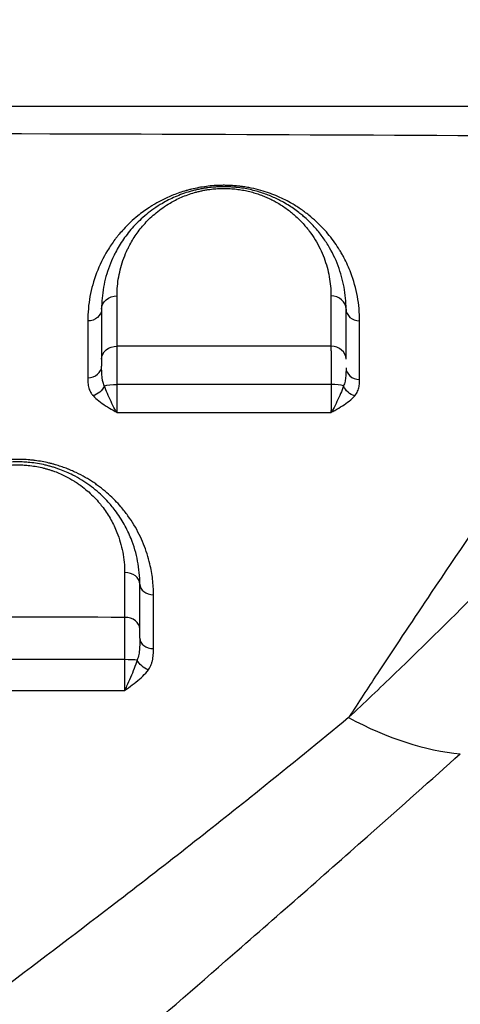
# Model space of a CAD drawing. Units: millimetres. Extents: x 59813 to 87602, y 21896 to 28646.
# Drawn here: x 62213 to 62358, y 24627 to 24949 of the extents above; entities that cross this region are included whole.
import ezdxf

# ---------------------------------------------------------------- set-up
doc = ezdxf.new("R2010")
doc.units = ezdxf.units.MM
doc.styles.get("Standard").update_dxf_attribs({"font": 'arial.ttf'})
doc.dimstyles.new('ISO-25', dxfattribs={"dimtxt": 2.5, "dimasz": 2.5, "dimexe": 1.25, "dimexo": 0.625, "dimtad": 1, "dimtxsty": 'Standard', "dimcen": 2.5, "dimadec": 0, "dimazin": 0, "dimtfac": 1, "dimtmove": 0, "dimatfit": 3, "dimfxl": 1, "dimarcsym": 0})

# ---------------------------------------------------------------- blocks, each defined once
blk = doc.blocks.new('*D3')
at = {"color": 0, "lineweight": -2, "transparency": 16777216}
for p, q in [((60322.51, 28184.49), (60322.51, 28305.74)), ((60502.51, 28304.49), (67057.4, 28304.49)), ((67237.4, 28184.49), (67237.4, 28305.74))]:
    blk.add_line(p, q, dxfattribs=at)
at = {"color": 0, "transparency": 16777216}
for points in [[(60502.51, 28334.49), (60502.51, 28274.49), (60322.51, 28304.49)], [(67057.4, 28334.49), (67057.4, 28274.49), (67237.4, 28304.49)]]:
    blk.add_solid(points, dxfattribs=at)
at = {"layer": 'Defpoints', "color": 0, "transparency": 16777216}
for p in [(67237.4, 28304.49), (60322.51, 27259.05), (67237.4, 24157.06)]:
    blk.add_point(p, dxfattribs=at)
at = {"color": 0, "transparency": 16777216, "insert": (63779.95, 28482.13), "char_height": 250, "attachment_point": 5}
blk.add_mtext('690', dxfattribs=at)
blk = doc.blocks.new('*D4')
at = {"color": 0, "lineweight": -2, "transparency": 16777216}
for p, q in [((60274.22, 28136.91), (60152.97, 28136.91)), ((60154.22, 27956.91), (60154.22, 22075.77)), ((60274.22, 21895.77), (60152.97, 21895.77))]:
    blk.add_line(p, q, dxfattribs=at)
at = {"color": 0, "transparency": 16777216}
for points in [[(60124.22, 27956.91), (60184.22, 27956.91), (60154.22, 28136.91)], [(60124.22, 22075.77), (60184.22, 22075.77), (60154.22, 21895.77)]]:
    blk.add_solid(points, dxfattribs=at)
at = {"layer": 'Defpoints', "color": 0, "transparency": 16777216}
for p in [(63997.47, 28136.91), (60154.22, 21895.77), (61939.36, 21895.77)]:
    blk.add_point(p, dxfattribs=at)
at = {"color": 0, "transparency": 16777216, "insert": (59976.58, 25016.34), "char_height": 250, "attachment_point": 5, "rotation": 90}
blk.add_mtext('625', dxfattribs=at)

msp = doc.modelspace()

# ---------------------------------------------------------------- linework, layer by layer
for p, q in [((62293.545, 24891.987), (62293.545, 24891.987)), ((62257.05, 24888.28), (62257.022, 24888.28)), ((62303.307, 24888.28), (62303.302, 24888.28)), ((62245.572, 24878.28), (62245.572, 24878.28)), ((62312.199, 24878.28), (62312.199, 24878.28)), ((62314.765, 24878.28), (62314.779, 24878.28)), ((62242.031, 24873.242), (62242.001, 24873.242)), ((62244.981, 24873.242), (62244.981, 24873.242)), ((62318.299, 24873.242), (62318.299, 24873.242)), ((62240.013, 24869.505), (62239.96, 24869.505)), ((62240.474, 24870.532), (62240.522, 24870.532)), ((62243.212, 24869.505), (62243.212, 24869.505)), ((62243.651, 24870.532), (62243.651, 24870.532)), ((62319.805, 24870.532), (62319.811, 24870.532)), ((62320.322, 24869.505), (62320.313, 24869.505)), ((62236.818, 24860.416), (62236.774, 24860.416)), ((62240.674, 24860.416), (62240.674, 24860.416)), ((62323.521, 24860.416), (62323.5, 24860.416)), ((62236.176, 24857.254), (62236.202, 24857.254)), ((62240.311, 24857.254), (62240.311, 24857.254)), ((62324.113, 24857.254), (62324.128, 24857.254)), ((62235.667, 24847.767), (62235.667, 24847.767)), ((62315.264, 24847.767), (62315.264, 24847.767)), ((62235.667, 24844.605), (62235.667, 24844.605)), ((62315.265, 24844.605), (62315.265, 24844.605)), ((62235.668, 24838.28), (62235.667, 24838.28)), ((62252.499, 24768.28), (62252.499, 24768.28)), ((62256.533, 24768.28), (62256.533, 24768.28)), ((62352.659, 24768.28), (62352.659, 24768.28))]:
    msp.add_line(p, q)
at = {"extrusion": (0, 0, -1)}
for centre, major_axis, ratio, start_param, end_param in [((62245.2, 24854.278), (-5, 0), 0.8615198, 0, 1.5786679), ((62235.7, 24854.278), (4.5, 0), 0.8618596, 0, 1.5781749), ((62245.2, 24837.896), (-5, 0), 0.8466084, 0, 1.5785779), ((62237.438, 24829.718), (-3.348, -3.007), 0.7515377, -2.1210254, -0.9693703), ((62245.2, 24828.509), (5, 0), 0.2207859, -2.5270915, -1.5571924), ((62323.124, 24829.667), (-3.404, 2.943), 0.7643263, -2.1386676, -0.986946), ((62255.533, 24739.62), (-3.659, 2.619), 0.6682243, -2.01035, -0.8619838)]:
    msp.add_ellipse(centre, major_axis=major_axis, ratio=ratio, start_param=start_param, end_param=end_param, dxfattribs=at)
for centre, major_axis, ratio, start_param, end_param in [((62315.2, 24854.278), (5, 0), 0.8611521, 0, 1.558995), ((62324.7, 24854.278), (-4.5, 0), 0.8613632, 0, 1.5584718), ((62315.2, 24837.893), (5, 0), 0.84665, 0, 1.5576283), ((62235.7, 24835.617), (4.5, 0), 0.8447332, -1.5778631, 0), ((62324.7, 24835.045), (-4.5, 0), 0.8442942, 0, 1.556609), ((62315.2, 24828.509), (-5, 0), 0.2210386, -2.5572436, -1.5954936), ((62247.7, 24764.278), (5, 0), 0.768909, 0, 1.566017), ((62257.2, 24764.278), (-4.5, 0), 0.769545, 0, 1.5641592), ((62247.7, 24749.678), (5, 0), 0.7513827, 0, 1.5665955), ((62257.2, 24746.579), (-4.5, 0), 0.7481528, 0, 1.5644481), ((62247.7, 24739.3), (-5, 0), 0.0594906, -2.5402279, -1.5766678), ((62323.915, 24792.216), (67.678, -73.619), 0.5865153, -1.0385398, -0.5697464)]:
    msp.add_ellipse(centre, major_axis=major_axis, ratio=ratio, start_param=start_param, end_param=end_param)
for points, knots in [([(62453.27, 24920.521), (62379.589, 24920.521), (62207.665, 24920.521), (62035.739, 24920.521), (61937.495, 24920.521), (61863.796, 24920.521), (61740.964, 24920.521), (61569, 24920.521), (61470.736, 24920.521), (61421.604, 24920.521)], [0, 0, 0, 0, 22.1047819, 51.5778244, 51.5778244, 51.5778244, 73.6876722, 88.4275707, 103.1674692, 103.1674692, 103.1674692, 103.1674692]), ([(61421.265, 24910.279), (61470.419, 24910.599), (61568.732, 24911.162), (61740.799, 24911.861), (61863.722, 24912.084), (61937.483, 24912.102), (62035.808, 24912.126), (62207.853, 24911.813), (62379.863, 24910.999), (62453.575, 24910.568)], [-103.1674673, -103.1674673, -103.1674673, -103.1674673, -88.4275707, -73.6876722, -51.5778244, -51.5778244, -51.5778244, -22.1047819, 0, 0, 0, 0]), ([(62453.575, 24910.568), (62451.317, 24907.503), (62449.029, 24904.393), (62446.706, 24901.228), (62438.97, 24890.691), (62430.852, 24879.573), (62422.299, 24867.745), (62414.673, 24857.199), (62406.701, 24846.089), (62398.337, 24834.288), (62390.251, 24822.878), (62381.798, 24810.823), (62372.93, 24797.961), (62364.993, 24786.45), (62356.724, 24774.34), (62348.09, 24761.506), (62342.557, 24753.283), (62336.875, 24744.763), (62331.035, 24735.901), (62327.966, 24731.244), (62324.853, 24726.493), (62321.69, 24721.631), (62321.478, 24721.306), (62321.266, 24720.98), (62321.054, 24720.653)], [1.6641184, 1.6641184, 1.6641184, 1.6641184, 3.6246094, 3.6246094, 3.6246094, 10.15237, 10.15237, 10.15237, 15.9724217, 15.9724217, 15.9724217, 21.5991984, 21.5991984, 21.5991984, 26.6349885, 26.6349885, 26.6349885, 29.8615199, 29.8615199, 29.8615199, 31.5572276, 31.5572276, 31.5572276, 31.6707786, 31.6707786, 31.6707786, 31.6707786]), ([(62324.645, 24850.403), (62324.646, 24853.084), (62324.162, 24858.409), (62322.246, 24865.316), (62320.177, 24869.904), (62318.829, 24872.354), (62317.871, 24873.971), (62316.027, 24876.771), (62312.882, 24880.665), (62308.963, 24884.337), (62305.245, 24887.09), (62301.74, 24889.269), (62298.544, 24890.844), (62295.88, 24891.896), (62294.023, 24892.56), (62291.56, 24893.304), (62288.925, 24893.901), (62286.975, 24894.227), (62285.981, 24894.364), (62285.408, 24894.434), (62284.257, 24894.565), (62282.798, 24894.679), (62281.035, 24894.739), (62280.035, 24894.743), (62279.37, 24894.734), (62278.927, 24894.724), (62278.374, 24894.706), (62277.713, 24894.674), (62276.401, 24894.592), (62274.463, 24894.398), (62271.958, 24894), (62269.979, 24893.572), (62268.46, 24893.18), (62266.979, 24892.756), (62264.493, 24891.939), (62261.899, 24890.864), (62259.549, 24889.703), (62258.253, 24888.991), (62257.362, 24888.47), (62256.663, 24888.047), (62254.793, 24886.863), (62251.389, 24884.367), (62248.232, 24881.37), (62246.162, 24879.008), (62245.233, 24877.865), (62243.896, 24876.133), (62241.298, 24872.297), (62238.301, 24866.127), (62236.152, 24858.391), (62235.667, 24853.076), (62235.667, 24850.4)], [0, 0, 0, 0, 1.5893584, 3.1787167, 4.238289, 4.503182, 4.7680751, 5.2978612, 6.3574334, 7.4170057, 7.9467918, 8.4765779, 9.1829594, 9.3595548, 9.5361502, 9.8893409, 10.2425316, 10.419127, 10.5074247, 10.5515735, 10.5957224, 10.8606155, 10.993062, 11.1255085, 11.1586201, 11.1917318, 11.257955, 11.3241783, 11.3904016, 11.6552946, 11.9201877, 12.1850808, 12.3175273, 12.4499738, 12.7148669, 13.244653, 13.5095461, 13.7744391, 13.8627368, 13.9510345, 14.1276299, 14.8340113, 15.8935836, 16.2909232, 16.489593, 16.6882628, 17.4829419, 19.0723003, 20.6616587, 22.251017, 22.251017, 22.251017, 22.251017]), ([(62320.2, 24854.278), (62320.2, 24856.672), (62319.772, 24861.45), (62317.838, 24868.468), (62315.11, 24874.102), (62312.535, 24877.891), (62310.856, 24880), (62309.019, 24882.08), (62307.098, 24883.94), (62304.488, 24886.105), (62302.326, 24887.659), (62299.902, 24889.11), (62298.17, 24890.03), (62296.502, 24890.822), (62294.731, 24891.563), (62292.855, 24892.242), (62290.877, 24892.846), (62288.793, 24893.365), (62286.584, 24893.788), (62284.674, 24894.041), (62283.122, 24894.177), (62281.564, 24894.269), (62279.979, 24894.292), (62278.398, 24894.244), (62276.828, 24894.15), (62275.549, 24894.016), (62274.551, 24893.878), (62274.054, 24893.805), (62273.192, 24893.665), (62271.984, 24893.435), (62270.577, 24893.112), (62268.763, 24892.628), (62265.79, 24891.664), (62262.757, 24890.334), (62259.712, 24888.672), (62257.277, 24887.109), (62254.005, 24884.625), (62251.237, 24881.973), (62248.889, 24879.218), (62246.803, 24876.412), (62245.282, 24873.881), (62243.804, 24870.937), (62242.208, 24867.196), (62240.627, 24861.417), (62240.2, 24856.669), (62240.2, 24854.278)], [0, 0, 0, 0, 1.2358086, 2.4716172, 3.7074259, 4.3253302, 4.6342823, 4.9432345, 5.5611388, 5.7671069, 6.3163552, 6.5909793, 6.7969474, 7.0029155, 7.2088836, 7.4148517, 7.6208198, 7.8267879, 8.0327561, 8.2387242, 8.3417082, 8.4446923, 8.6506604, 8.7536444, 8.8566285, 9.0625966, 9.0969246, 9.1312526, 9.1999086, 9.3372207, 9.4745328, 9.6118448, 9.886469, 10.4357173, 10.7103414, 11.1222776, 11.5342138, 12.3580862, 12.7700224, 13.1819586, 14.0058311, 14.2117992, 14.8297035, 16.0655121, 17.3013207, 17.3013207, 17.3013207, 17.3013207]), ([(62245.239, 24858.586), (62245.239, 24860.687), (62245.613, 24864.86), (62246.995, 24869.937), (62248.391, 24873.225), (62249.684, 24875.812), (62251.015, 24878.035), (62252.839, 24880.5), (62254.893, 24882.92), (62257.315, 24885.25), (62260.178, 24887.432), (62262.308, 24888.805), (62264.971, 24890.265), (62267.625, 24891.433), (62270.227, 24892.279), (62271.813, 24892.704), (62273.044, 24892.987), (62274.102, 24893.19), (62274.856, 24893.312), (62275.291, 24893.377), (62276.164, 24893.498), (62277.283, 24893.615), (62278.657, 24893.697), (62280.04, 24893.739), (62281.428, 24893.719), (62282.791, 24893.639), (62284.149, 24893.519), (62285.821, 24893.296), (62287.755, 24892.925), (62289.578, 24892.469), (62291.309, 24891.938), (62292.952, 24891.341), (62294.502, 24890.69), (62295.962, 24889.995), (62297.478, 24889.186), (62299.601, 24887.912), (62301.494, 24886.546), (62303.779, 24884.645), (62305.461, 24883.01), (62307.07, 24881.183), (62308.54, 24879.331), (62310.795, 24876.002), (62313.186, 24871.052), (62314.881, 24864.886), (62315.258, 24860.687), (62315.259, 24858.584)], [-17.3013207, -17.3013207, -17.3013207, -17.3013207, -16.0655121, -14.8297035, -14.2117992, -14.0058311, -13.1819586, -12.7700224, -12.3580862, -11.5342138, -11.1222776, -10.7103414, -10.4357173, -9.886469, -9.6118448, -9.4745328, -9.3372207, -9.1999086, -9.1312526, -9.0969246, -9.0625966, -8.8566285, -8.7536444, -8.6506604, -8.4446923, -8.3417082, -8.2387242, -8.0327561, -7.8267879, -7.6208198, -7.4148517, -7.2088836, -7.0029155, -6.7969474, -6.5909793, -6.3163552, -5.7671069, -5.5611388, -4.9432345, -4.6342823, -4.3253302, -3.7074259, -2.4716172, -1.2358086, 0, 0, 0, 0]), ([(62445.173, 24845.667), (62438.347, 24838.741), (62421.037, 24820.983), (62402.969, 24802.205), (62383.04, 24781.685), (62365.16, 24763.41), (62341.303, 24739.846), (62326.187, 24725.469), (62321.054, 24720.653)], [-26.878729, -26.878729, -26.878729, -26.878729, -21.9035158, -14.440696, -14.440696, -8.6644176, -2.8881392, 0, 0, 0, 0]), ([(62245.268, 24829.613), (62245.268, 24830.339), (62245.266, 24832.502), (62245.262, 24835.241), (62245.256, 24837.673), (62245.251, 24839.358), (62245.245, 24840.865), (62245.241, 24841.733), (62245.239, 24842.129)], [-1.1728328, -1.1728328, -1.1728328, -1.1728328, -1.0052853, -0.6701902, -0.5026426, -0.3350951, -0.1675475, 0, 0, 0, 0]), ([(62315.266, 24842.126), (62315.27, 24841.73), (62315.278, 24840.862), (62315.289, 24839.356), (62315.298, 24837.669), (62315.31, 24835.238), (62315.318, 24832.502), (62315.322, 24830.34), (62315.324, 24829.614)], [-1.1726072, -1.1726072, -1.1726072, -1.1726072, -1.0050919, -0.8375766, -0.6700613, -0.502546, -0.1675153, 0, 0, 0, 0]), ([(62240.2, 24837.896), (62240.2, 24837.599), (62240.2, 24836.948), (62240.2, 24836.139), (62240.2, 24835.677), (62240.2, 24835.617)], [0, 0, 0, 0, 0.16754754, 0.33509509, 0.35994882, 0.35994882, 0.35994882, 0.35994882]), ([(62241.115, 24829.145), (62240.992, 24829.398), (62240.724, 24830.06), (62240.509, 24830.942), (62240.315, 24832.171), (62240.209, 24833.628), (62240.2, 24834.967), (62240.2, 24835.617)], [0, 0, 0, 0, 0.1589564, 0.397391, 0.4768692, 0.7947821, 1.1126949, 1.1126949, 1.1126949, 1.1126949]), ([(62320.2, 24835.045), (62320.2, 24834.44), (62320.188, 24833.207), (62320.074, 24831.733), (62319.829, 24830.344), (62319.586, 24829.582), (62319.37, 24829.119)], [0, 0, 0, 0, 0.2909731, 0.5819462, 0.7274328, 1.0184059, 1.0184059, 1.0184059, 1.0184059]), ([(62235.668, 24831.816), (62235.668, 24831.251), (62235.686, 24830.114), (62235.887, 24828.837), (62236.256, 24827.709), (62236.664, 24826.868), (62237.173, 24826.201), (62237.407, 24825.942)], [-1.1126949, -1.1126949, -1.1126949, -1.1126949, -0.7947821, -0.4768692, -0.397391, -0.1589564, 0, 0, 0, 0]), ([(62323.058, 24825.891), (62323.467, 24826.362), (62323.93, 24827.11), (62324.396, 24828.395), (62324.612, 24829.688), (62324.636, 24830.729), (62324.636, 24831.247)], [-1.0184059, -1.0184059, -1.0184059, -1.0184059, -0.7274328, -0.5819462, -0.2909731, 0, 0, 0, 0]), ([(62245.237, 24820.417), (62245.235, 24820.42), (62245.233, 24820.423), (62245.231, 24820.427), (62245.01, 24820.775), (62244.346, 24821.882), (62243.259, 24823.982), (62242.065, 24826.628), (62241.397, 24828.333), (62241.115, 24829.145)], [-0.0017748, -0.0017748, -0.0017748, -0.0017748, 0, 0, 0, 0.1822643, 0.5467928, 0.9113213, 1.2758499, 1.2758499, 1.2758499, 1.2758499]), ([(62245.237, 24820.417), (62245.239, 24820.716), (62245.244, 24821.367), (62245.249, 24822.485), (62245.255, 24823.728), (62245.259, 24825.066), (62245.264, 24826.993), (62245.267, 24828.555), (62245.268, 24829.613)], [-1.5176308, -1.5176308, -1.5176308, -1.5176308, -1.3008279, -1.0840232, -0.8672186, -0.6504139, -0.4336093, 0, 0, 0, 0]), ([(62315.324, 24829.614), (62315.323, 24829.085), (62315.32, 24828.035), (62315.315, 24826.511), (62315.309, 24825.066), (62315.298, 24823.281), (62315.286, 24821.691), (62315.275, 24820.717), (62315.271, 24820.418)], [-1.5181089, -1.5181089, -1.5181089, -1.5181089, -1.3012362, -1.0843635, -0.8674908, -0.6506181, -0.2168727, -0.0000009, -0.0000009, -0.0000009, -0.0000009]), ([(62319.37, 24829.119), (62319.098, 24828.309), (62318.445, 24826.612), (62317.259, 24823.976), (62316.169, 24821.879), (62315.5, 24820.774), (62315.277, 24820.428), (62315.275, 24820.424), (62315.273, 24820.421), (62315.271, 24820.418)], [0, 0, 0, 0, 0.36772, 0.73544, 1.10316, 1.28702, 1.28702, 1.28702, 1.288801, 1.288801, 1.288801, 1.288801]), ([(62237.407, 24825.942), (62237.942, 24825.348), (62239.211, 24824.206), (62241.479, 24822.636), (62243.544, 24821.399), (62244.805, 24820.668), (62245.225, 24820.424), (62245.229, 24820.421), (62245.233, 24820.419), (62245.237, 24820.417)], [-1.2758499, -1.2758499, -1.2758499, -1.2758499, -0.9113213, -0.5467928, -0.1822643, 0, 0, 0, 0.0017768, 0.0017768, 0.0017768, 0.0017768]), ([(62315.271, 24820.418), (62315.275, 24820.42), (62315.279, 24820.422), (62315.283, 24820.424), (62315.707, 24820.663), (62316.977, 24821.379), (62319.047, 24822.596), (62321.299, 24824.153), (62322.542, 24825.295), (62323.058, 24825.891)], [-1.288802, -1.288802, -1.288802, -1.288802, -1.28702, -1.28702, -1.28702, -1.10316, -0.73544, -0.36772, 0, 0, 0, 0]), ([(62257.17, 24760.816), (62257.17, 24762.517), (62256.973, 24765.908), (62256.193, 24770.363), (62255.137, 24774.187), (62253.976, 24777.406), (62252.069, 24781.629), (62249.612, 24785.71), (62246.191, 24790.065), (62243.267, 24793.077), (62240.555, 24795.353), (62239.108, 24796.443), (62238.254, 24797.051), (62237.382, 24797.65), (62236.259, 24798.378), (62234.376, 24799.502), (62232.367, 24800.555), (62230.503, 24801.396), (62229.545, 24801.795), (62228.991, 24802.015), (62228.151, 24802.34), (62226.868, 24802.8), (62225.684, 24803.169), (62224.729, 24803.445), (62224.019, 24803.641), (62222.571, 24804.002), (62220.716, 24804.391), (62218.818, 24804.688), (62217.282, 24804.867), (62215.74, 24805.007), (62213.788, 24805.107), (62211.43, 24805.103), (62209.089, 24804.976), (62206.791, 24804.73), (62204.902, 24804.43), (62203.422, 24804.135), (62202.693, 24803.971), (62201.697, 24803.734), (62200.449, 24803.407), (62198.037, 24802.665), (62195.161, 24801.574), (62192.495, 24800.306), (62190.493, 24799.209), (62189.379, 24798.543), (62188.605, 24798.053), (62187.994, 24797.656), (62186.948, 24796.948), (62185.514, 24795.9), (62182.808, 24793.717), (62180.409, 24791.376), (62178.3, 24788.927), (62177.12, 24787.429), (62176.024, 24785.91), (62174.672, 24783.859), (62172.861, 24780.699), (62170.924, 24776.336), (62168.852, 24769.577), (62168.23, 24764.336), (62168.233, 24760.833)], [0, 0, 0, 0, 0.8035522, 1.6071044, 2.1428058, 2.6785073, 3.2142087, 4.2856116, 4.8213131, 5.6248652, 6.0266413, 6.2275294, 6.3279734, 6.4284174, 6.6293055, 6.8301935, 7.2319696, 7.4328576, 7.5333017, 7.5835237, 7.6337457, 7.8346337, 8.0355218, 8.0355218, 8.1525315, 8.2695412, 8.5035606, 8.7375799, 8.8545896, 8.9715993, 9.2056187, 9.4396381, 9.6736575, 9.9076769, 10.1416963, 10.258706, 10.3757157, 10.3757157, 10.5810092, 10.7863027, 11.1968897, 11.6074768, 11.8127703, 12.0180638, 12.086495, 12.1549261, 12.2917885, 12.5655132, 12.8392378, 13.6604119, 13.9341366, 14.2078613, 14.4815859, 14.7553106, 15.30276, 16.123934, 16.9451081, 18.5874562, 18.5874562, 18.5874562, 18.5874562]), ([(62252.7, 24764.278), (62252.7, 24766.802), (62252.223, 24771.849), (62250.309, 24778.411), (62248.055, 24783.132), (62246.213, 24786.171), (62244.783, 24788.208), (62243.624, 24789.665), (62242.397, 24791.097), (62240.265, 24793.378), (62237.6, 24795.674), (62235.026, 24797.481), (62233.232, 24798.636), (62230.487, 24800.18), (62227.622, 24801.436), (62225.343, 24802.235), (62224.177, 24802.603), (62222.989, 24802.939), (62221.361, 24803.346), (62219.258, 24803.766), (62216.876, 24804.082), (62214.686, 24804.245), (62212.715, 24804.295), (62211.059, 24804.254), (62209.741, 24804.173), (62208.429, 24804.059), (62207.294, 24803.918), (62206.016, 24803.72), (62204.129, 24803.381), (62202.147, 24802.887), (62200.387, 24802.34), (62199.235, 24801.952), (62198.115, 24801.533), (62197.029, 24801.084), (62195.97, 24800.62), (62193.146, 24799.269), (62189.909, 24797.265), (62187.301, 24795.201), (62185.798, 24793.894), (62184.546, 24792.72), (62183.052, 24791.159), (62181.21, 24789.014), (62179.178, 24786.228), (62177.489, 24783.337), (62176.553, 24781.423), (62176.018, 24780.24), (62175.64, 24779.346), (62175.232, 24778.294), (62174.796, 24777.085), (62174.113, 24774.949), (62173.062, 24770.613), (62172.7, 24766.816), (62172.7, 24764.278)], [0, 0, 0, 0, 1.0359023, 2.0718045, 2.762406, 3.1077068, 3.4530075, 3.7119831, 3.7983083, 4.143609, 4.8342105, 5.0068609, 5.1795113, 5.524812, 5.985213, 6.1003133, 6.2154135, 6.3305138, 6.445614, 6.6758145, 6.906015, 7.0786654, 7.2513158, 7.4239662, 7.5102913, 7.5966165, 7.7692669, 7.8124295, 7.9419173, 8.287218, 8.3735432, 8.4598684, 8.6325188, 8.718844, 8.8051692, 8.9778195, 9.668421, 10.0137218, 10.100047, 10.3590225, 10.6179981, 10.8769737, 11.3949248, 11.9128759, 12.1718515, 12.2365954, 12.4308271, 12.5603148, 12.6898026, 12.9487782, 13.4667293, 14.5026316, 14.5026316, 14.5026316, 14.5026316]), ([(62177.669, 24768.107), (62177.671, 24770.341), (62177.99, 24773.683), (62178.913, 24777.499), (62179.513, 24779.379), (62179.895, 24780.443), (62180.253, 24781.369), (62180.585, 24782.155), (62181.054, 24783.197), (62181.875, 24784.881), (62183.355, 24787.426), (62185.136, 24789.877), (62186.75, 24791.765), (62188.059, 24793.14), (62189.155, 24794.172), (62190.472, 24795.322), (62192.757, 24797.139), (62195.591, 24798.903), (62198.064, 24800.092), (62198.992, 24800.501), (62199.942, 24800.895), (62200.923, 24801.265), (62201.932, 24801.606), (62203.473, 24802.087), (62205.209, 24802.522), (62206.861, 24802.821), (62207.98, 24802.996), (62208.973, 24803.12), (62210.122, 24803.22), (62211.276, 24803.292), (62212.725, 24803.328), (62214.451, 24803.285), (62216.368, 24803.141), (62218.453, 24802.863), (62220.294, 24802.494), (62221.719, 24802.137), (62222.76, 24801.841), (62223.78, 24801.517), (62225.776, 24800.816), (62228.283, 24799.711), (62230.686, 24798.353), (62232.257, 24797.336), (62234.509, 24795.748), (62236.842, 24793.728), (62238.709, 24791.722), (62239.782, 24790.461), (62240.797, 24789.18), (62242.048, 24787.388), (62243.661, 24784.714), (62245.633, 24780.56), (62247.307, 24774.786), (62247.725, 24770.344), (62247.724, 24768.123)], [-14.5026316, -14.5026316, -14.5026316, -14.5026316, -13.4667293, -12.9487782, -12.6898026, -12.5603148, -12.4308271, -12.2365954, -12.1718515, -11.9128759, -11.3949248, -10.8769737, -10.6179981, -10.3590225, -10.100047, -10.0137218, -9.668421, -8.9778195, -8.8051692, -8.718844, -8.6325188, -8.4598684, -8.3735432, -8.287218, -7.9419173, -7.8124295, -7.7692669, -7.5966165, -7.5102913, -7.4239662, -7.2513158, -7.0786654, -6.906015, -6.6758145, -6.445614, -6.3305138, -6.2154135, -6.1003133, -5.985213, -5.524812, -5.1795113, -5.0068609, -4.8342105, -4.143609, -3.7983083, -3.7119831, -3.4530075, -3.1077068, -2.762406, -2.0718045, -1.0359023, 0, 0, 0, 0]), ([(62247.721, 24753.435), (62247.722, 24752.94), (62247.723, 24751.884), (62247.725, 24750.423), (62247.726, 24749.18), (62247.727, 24747.889), (62247.728, 24745.53), (62247.729, 24742.597), (62247.73, 24740.346), (62247.729, 24739.598)], [-1.1812415, -1.1812415, -1.1812415, -1.1812415, -1.0124927, -0.8437439, -0.7593696, -0.6749952, -0.5062464, -0.1687488, 0, 0, 0, 0]), ([(62252.7, 24746.579), (62252.7, 24746.783), (62252.7, 24747.449), (62252.7, 24748.515), (62252.7, 24749.307), (62252.7, 24749.678)], [0.77082186, 0.77082186, 0.77082186, 0.77082186, 0.84374395, 1.01249274, 1.18124153, 1.18124153, 1.18124153, 1.18124153]), ([(62252.7, 24746.579), (62252.7, 24746.209), (62252.696, 24745.092), (62252.651, 24743.628), (62252.52, 24742.248), (62252.365, 24741.254), (62252.14, 24740.319), (62251.938, 24739.743), (62251.823, 24739.468)], [0, 0, 0, 0, 0.1517629, 0.4552886, 0.6070514, 0.7588143, 0.9105771, 1.06234, 1.06234, 1.06234, 1.06234]), ([(62255.507, 24736.293), (62255.726, 24736.597), (62256.109, 24737.224), (62256.535, 24738.202), (62256.83, 24739.199), (62257.079, 24740.532), (62257.163, 24741.875), (62257.172, 24742.879), (62257.172, 24743.212)], [-1.06234, -1.06234, -1.06234, -1.06234, -0.9105771, -0.7588143, -0.6070514, -0.4552886, -0.1517629, 0, 0, 0, 0]), ([(62247.729, 24739.598), (62247.729, 24739.057), (62247.729, 24737.973), (62247.728, 24736.37), (62247.727, 24734.818), (62247.725, 24733.347), (62247.723, 24731.503), (62247.721, 24730.27), (62247.719, 24729.53)], [-1.5172407, -1.5172407, -1.5172407, -1.5172407, -1.3004921, -1.0837434, -0.8669947, -0.650246, -0.4334974, -0.0000026, -0.0000026, -0.0000026, -0.0000026]), ([(62251.823, 24739.468), (62251.546, 24738.575), (62250.885, 24736.701), (62249.698, 24733.743), (62248.612, 24731.309), (62247.947, 24729.97), (62247.726, 24729.543), (62247.724, 24729.538), (62247.721, 24729.534), (62247.719, 24729.53)], [0, 0, 0, 0, 0.3647084, 0.7294169, 1.0941253, 1.2764796, 1.2764796, 1.2764796, 1.2782521, 1.2782521, 1.2782521, 1.2782521]), ([(62247.719, 24729.53), (62247.723, 24729.533), (62247.727, 24729.536), (62247.731, 24729.539), (62248.152, 24729.835), (62249.413, 24730.726), (62251.474, 24732.234), (62253.728, 24734.157), (62254.981, 24735.561), (62255.507, 24736.293)], [-1.2782551, -1.2782551, -1.2782551, -1.2782551, -1.2764796, -1.2764796, -1.2764796, -1.0941253, -0.7294169, -0.3647084, 0, 0, 0, 0]), ([(62321.054, 24720.653), (62311.565, 24712.803), (62287.273, 24693.022), (62261.623, 24672.934), (62233.304, 24651.186), (62207.749, 24631.804), (62178.147, 24609.68), (62158.168, 24594.804), (62144.771, 24584.841), (62121.12, 24567.27), (62086.77, 24541.749), (62058.698, 24520.805), (62035.254, 24503.257), (62019.733, 24491.608), (62003.975, 24479.737), (61997.627, 24474.95)], [-47.2960751, -47.2960751, -47.2960751, -47.2960751, -42.436815, -35.1479249, -35.1479249, -29.3711264, -23.594328, -22.1501283, -20.7059287, -17.8175295, -12.0407311, -6.2639326, -6.2639326, -2.505573, 0, 0, 0, 0]), ([(62047.184, 24436.136), (62052.903, 24441.39), (62067.226, 24454.463), (62081.577, 24467.377), (62103.41, 24486.889), (62129.838, 24510.258), (62162.576, 24538.789), (62185.247, 24558.423), (62198.121, 24569.551), (62217.351, 24586.158), (62245.953, 24610.826), (62270.821, 24632.369), (62298.525, 24656.497), (62323.781, 24678.654), (62348.058, 24700.266), (62357.61, 24708.814)], [0, 0, 0, 0, 2.505573, 6.2639326, 6.2639326, 12.0407311, 17.8175295, 20.7059287, 22.1501283, 23.594328, 29.3711264, 35.1479249, 35.1479249, 42.436815, 47.2960751, 47.2960751, 47.2960751, 47.2960751])]:
    msp.add_open_spline(points, degree=3, knots=knots)
for points in [[(62245.239, 24842.129), (62245.24, 24847.745), (62245.24, 24853.23), (62245.239, 24858.586)], [(62315.259, 24858.584), (62315.262, 24853.223), (62315.264, 24847.739), (62315.266, 24842.126)], [(62240.2, 24854.278), (62240.2, 24848.946), (62240.2, 24843.486), (62240.2, 24837.896)], [(62320.2, 24837.893), (62320.2, 24843.481), (62320.2, 24848.941), (62320.2, 24854.278)], [(62235.667, 24850.4), (62235.667, 24844.37), (62235.667, 24838.177), (62235.668, 24831.816)], [(62324.636, 24831.247), (62324.639, 24837.803), (62324.642, 24844.185), (62324.645, 24850.403)], [(62315.266, 24842.126), (62291.924, 24842.121), (62268.58, 24842.123), (62245.239, 24842.129)], [(62315.324, 24829.614), (62291.979, 24829.613), (62268.627, 24829.613), (62245.268, 24829.613)], [(62245.237, 24820.417), (62268.587, 24820.42), (62291.932, 24820.421), (62315.271, 24820.418)], [(62247.724, 24768.123), (62247.723, 24763.305), (62247.722, 24758.409), (62247.721, 24753.435)], [(62252.7, 24749.678), (62252.7, 24754.622), (62252.7, 24759.489), (62252.7, 24764.278)], [(62257.172, 24743.212), (62257.171, 24749.192), (62257.171, 24755.059), (62257.17, 24760.816)], [(62247.721, 24753.435), (62224.347, 24753.437), (62200.99, 24753.448), (62177.657, 24753.463)], [(62247.729, 24739.598), (62224.384, 24739.598), (62201.016, 24739.598), (62177.625, 24739.597)], [(62177.643, 24729.506), (62201.018, 24729.518), (62224.377, 24729.527), (62247.719, 24729.53)]]:
    msp.add_open_spline(points, degree=3)

# ---------------------------------------------------------------- dimensions: what is measured, and where the dimension line sits
dim = msp.add_linear_dim(base=(67237.398, 28304.486), p1=(60322.507, 27259.047), p2=(67237.398, 24157.059), text='690', dimstyle='ISO-25', override={"dimtxt": 250, "dimasz": 180, "dimgap": 50, "dimtad": 2, "dimfxl": 120, "dimfxlon": 1})
dim.commit()
dim.dimension.update_dxf_attribs({"geometry": '*D3', "text_midpoint": (63779.953, 28482.13)})
dim = msp.add_linear_dim(base=(60154.222, 21895.774), p1=(63997.471, 28136.913), p2=(61939.358, 21895.774), angle=90, text='625', dimstyle='ISO-25', override={"dimtxt": 250, "dimasz": 180, "dimgap": 50, "dimtad": 2, "dimfxl": 120, "dimfxlon": 1})
dim.commit()
dim.dimension.update_dxf_attribs({"geometry": '*D4', "text_midpoint": (59976.578, 25016.344)})

doc.saveas('drawing.dxf')
